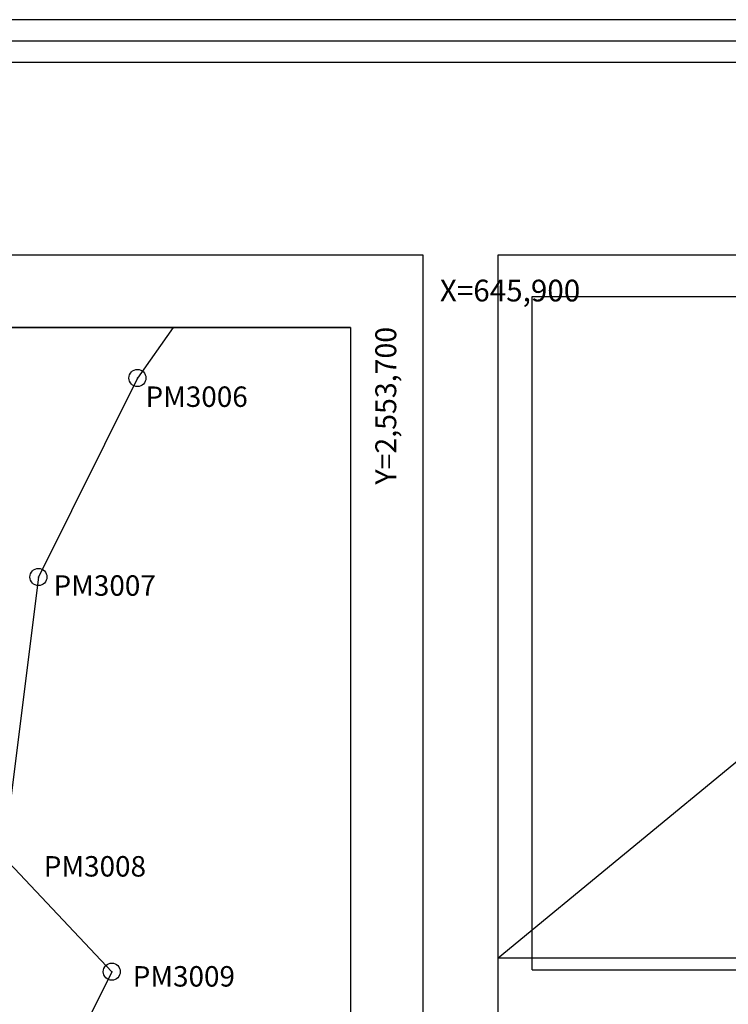
# Model space of a CAD drawing. Units: millimetres. Extents: x 644793 to 646043, y 2552938 to 2553748.
# Drawn here: x 645842 to 645925, y 2553633 to 2553748 of the extents above; entities that cross this region are included whole.
import ezdxf
from ezdxf.enums import TextEntityAlignment as Align

# ---------------------------------------------------------------- set-up
doc = ezdxf.new("R2010")
doc.units = ezdxf.units.MM
doc.header["$LTSCALE"] = 20
doc.header["$PDMODE"] = 32
doc.header["$PDSIZE"] = 2
for name, color, linetype in [('CVL_PUNTO', 2, 'Continuous'), ('CVL_PUNTO_NUM', 2, 'Continuous'), ('CVL_RET_TX', 2, 'Continuous'), ('margen2013', 7, 'Continuous'), ('pm2013', 7, 'Continuous'), ('SOLAPA', 7, 'Continuous')]:
    doc.layers.add(name, color=color, linetype=linetype)
doc.styles.add('ROMANA1', font='ROMANA1.shx')
picture_1 = doc.add_image_def('image2.bmp', size_in_pixel=(2055, 1410))

msp = doc.modelspace()

# ---------------------------------------------------------------- linework, layer by layer
at = {"layer": 'CVL_PUNTO', "color": 7}
for p in [(645856.06, 2553706.06), (645844.44, 2553682.71), (645853.05, 2553636.4)]:
    msp.add_point(p, dxfattribs=at)
at = {"layer": 'margen2013', "linetype": 'Continuous'}
msp.add_lwpolyline([(644816.05, 2552974), (644816.05, 2553712), (645881.05, 2553712), (645881.05, 2552974), (644816.05, 2552974)], dxfattribs=at)
at = {"layer": 'pm2013', "color": 1}
msp.add_lwpolyline([(645860.27, 2553712), (645856.06, 2553706.06), (645844.44, 2553682.71), (645840.35, 2553649.86), (645853.05, 2553636.4), (645845.74, 2553621.67), (645850.02, 2553613.18), (645840.01, 2553590.04), (645845.05, 2553581.54), (645830.25, 2553563.64)], dxfattribs=at)
at = {"layer": 'SOLAPA'}
for p, q in [((644807.55, 2553720.5), (645889.55, 2553720.5)), ((645889.55, 2553720.5), (645889.55, 2552965.5)), ((645898.38, 2553720.5), (646033.38, 2553720.5)), ((645898.38, 2552965.5), (645898.38, 2553720.5)), ((645898.38, 2553720.5), (646033.38, 2553720.5)), ((645898.38, 2552965.5), (645898.38, 2553720.5)), ((645902.38, 2553636.63), (645902.38, 2553715.63)), ((645902.38, 2553715.63), (646029.38, 2553715.63)), ((645902.38, 2553636.63), (646029.38, 2553636.63))]:
    msp.add_line(p, q, dxfattribs=at)
at = {"layer": 'SOLAPA', "color": 7}
msp.add_line((645898.38, 2553638.03), (645948.66, 2553679.4), dxfattribs=at)
at = {"layer": 'SOLAPA', "flags": 128}
for points in [[(644793.2, 2553748.11), (646043.2, 2553748.11), (646043.2, 2552938.11), (644793.2, 2552938.11)], [(644795.7, 2553745.61), (646040.7, 2553745.61), (646040.7, 2552940.61), (644795.7, 2552940.61)], [(644798.2, 2553743.11), (646038.2, 2553743.11), (646038.2, 2552943.11), (644798.2, 2552943.11)], [(645898.38, 2553720.5), (646033.38, 2553720.5), (646033.38, 2552965.5), (645898.38, 2552965.5)], [(645898.38, 2553720.5), (646033.38, 2553720.5), (646033.38, 2552965.5), (645898.38, 2552965.5)], [(645898.38, 2553720.5), (646033.38, 2553720.5), (646033.38, 2552965.5), (645898.38, 2552965.5)], [(645898.38, 2553720.5), (646033.38, 2553720.5), (646033.38, 2552965.5), (645898.38, 2552965.5)]]:
    msp.add_lwpolyline(points, close=True, dxfattribs=at)
at = {"layer": 'SOLAPA'}
for points in [[(644816.05, 2552974), (644816.05, 2553712), (645881.05, 2553712), (645881.05, 2552974), (644816.05, 2552974)], [(645881.05, 2553712), (645636.05, 2553712)], [(645881.05, 2553712), (645881.05, 2552974)]]:
    msp.add_lwpolyline(points, dxfattribs=at)
at = {"layer": 'SOLAPA', "linetype": 'Continuous', "flags": 128}
msp.add_lwpolyline([(645881.05, 2553640.48), (645881.05, 2553533.95)], dxfattribs=at)

# ---------------------------------------------------------------- texts
at = {"layer": 'CVL_PUNTO_NUM', "color": 7, "style": 'ROMANA1'}
for s, p in [('PM3006', (645857.01, 2553702.67)), ('PM3007', (645846.22, 2553680.51)), ('PM3008', (645845.07, 2553647.56)), ('PM3009', (645855.51, 2553634.65))]:
    msp.add_text(s, height=2.4, dxfattribs=at).set_placement(p)
at = {"layer": 'CVL_RET_TX', "color": 7, "style": 'ROMANA1'}
msp.add_text('X=645,900', height=2.55, dxfattribs=at).set_placement((645908.03, 2553716.32), align=Align.MIDDLE_RIGHT)
msp.add_text('Y=2,553,700', height=2.4538, rotation=90, dxfattribs=at).set_placement((645885.21, 2553712.06), align=Align.MIDDLE_RIGHT)

# ---------------------------------------------------------------- referenced raster images: frames only (the image files are external)
at = {"layer": 'SOLAPA', "linetype": 'Continuous'}
image = msp.add_image(picture_1, insert=(645898.38, 2553545.5), size_in_units=(134.86, 92.53), dxfattribs=at)
image.dxf.flags = 7

doc.saveas('drawing.dxf')
